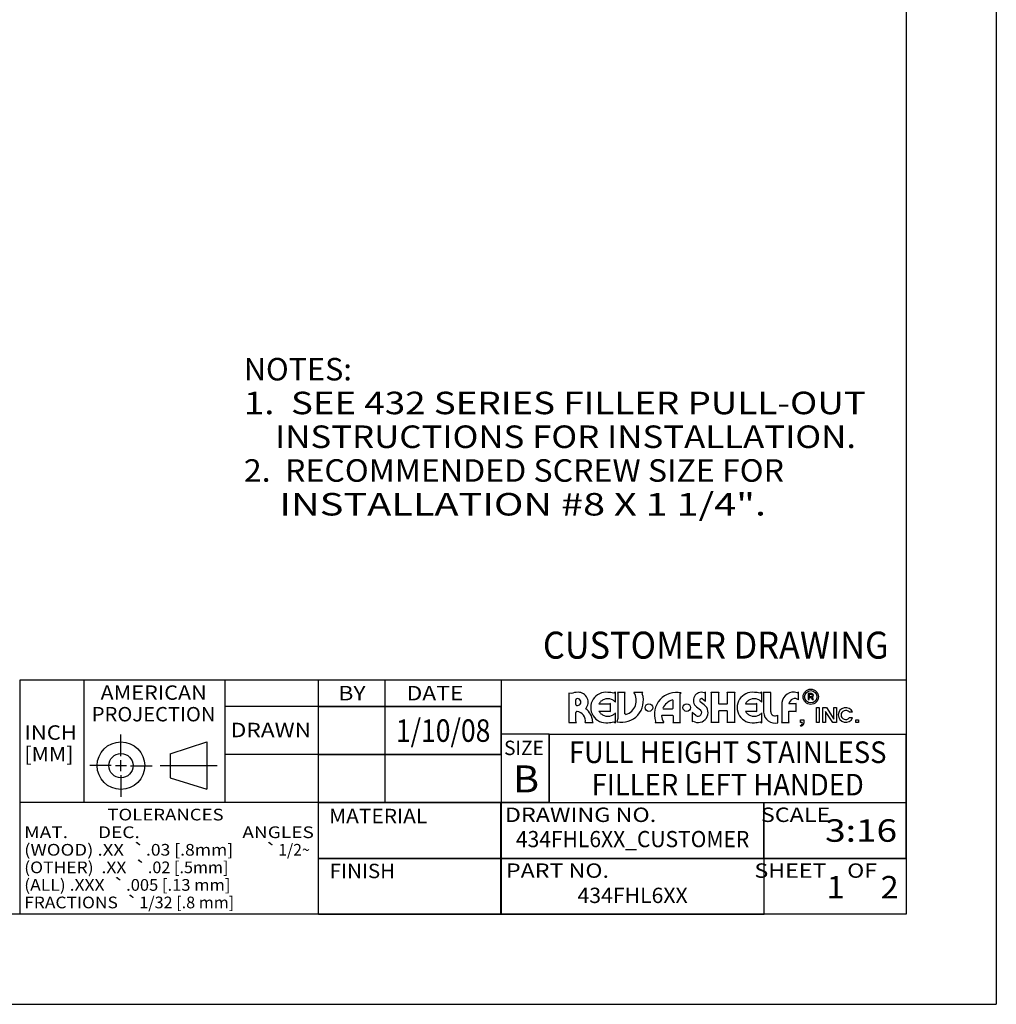
# Model space of a CAD drawing. Units: inches. Extents: x 0 to 17, y 0 to 11.
# Drawn here: x 11.6 to 17, y 0 to 5.5 of the extents above; entities that cross this region are included whole.
import ezdxf
from ezdxf.enums import TextEntityAlignment as Align

# ---------------------------------------------------------------- set-up
doc = ezdxf.new("R2010")
doc.units = ezdxf.units.IN
doc.header["$LTSCALE"] = 0.935
doc.header["$MEASUREMENT"] = 0
doc.linetypes.add('CENTER', pattern=[0.6, 0.375, -0.075, 0.075, -0.075])
doc.layers.get('0').update_dxf_attribs({"linetype": 'CONTINUOUS'})
doc.layers.add('DEFAULT_1', color=7, linetype='CENTER')
doc.styles.get("Standard").update_dxf_attribs({"font": 'bluprnt.ttf'})
doc.styles.add('TEXTSTYLE_1', font='gdt', dxfattribs={"width": 0.8})
doc.styles.add('TEXTSTYLE_10', font='bluprnt.ttf')
doc.styles.add('TEXTSTYLE_2', font='cgomg.ttf')
doc.styles.add('TEXTSTYLE_3', font='cgomg.ttf')
doc.styles.add('TEXTSTYLE_4', font='cgomg.ttf')
doc.styles.add('TEXTSTYLE_5', font='cgomg.ttf')
doc.styles.add('TEXTSTYLE_6', font='cgomg.ttf')
doc.styles.add('TEXTSTYLE_7', font='cgomg.ttf')
doc.styles.add('TEXTSTYLE_8', font='cgomg.ttf')
doc.styles.add('TEXTSTYLE_9', font='bluprnt.ttf')

msp = doc.modelspace()

# ---------------------------------------------------------------- linework, layer by layer
at = {"color": 7, "linetype": 'Continuous'}
for p, q in [((17, 11), (17, 0)), ((16.5, 10.5), (16.5, 0.5)), ((16.5, 1.8), (11.5762, 1.8)), ((11.5762, 1.8), (11.5762, 0.5)), ((11.9334, 1.12), (11.9334, 1.8)), ((12.718, 1.12), (12.718, 1.8)), ((13.2365, 0.5), (13.2365, 1.8)), ((13.6054, 1.12), (13.6054, 1.8)), ((14.25, 1.8), (14.25, 0.5)), ((14.6382, 1.7252), (14.6254, 1.7278)), ((14.6254, 1.7278), (14.6254, 1.5641)), ((14.8849, 1.7325), (14.875, 1.7272)), ((14.8849, 1.6782), (14.8849, 1.7325)), ((14.9394, 1.7316), (14.8967, 1.7316)), ((14.8967, 1.7316), (14.8983, 1.726)), ((14.8983, 1.726), (14.8983, 1.5862)), ((14.9378, 1.726), (14.9394, 1.7316)), ((14.9378, 1.6134), (14.9378, 1.726)), ((15.0367, 1.7316), (14.9869, 1.7316)), ((15.0338, 1.7247), (15.0367, 1.7316)), ((15.2446, 1.7256), (15.2499, 1.7294)), ((15.2446, 1.5689), (15.2446, 1.7256)), ((15.3691, 1.6954), (15.3848, 1.6832)), ((15.3848, 1.7325), (15.3779, 1.73)), ((15.3848, 1.6832), (15.3848, 1.7325)), ((15.4157, 1.7325), (15.4584, 1.7325)), ((15.4174, 1.7279), (15.4157, 1.7325)), ((15.4174, 1.5692), (15.4174, 1.7279)), ((15.4584, 1.7325), (15.4567, 1.7279)), ((15.4567, 1.7279), (15.4567, 1.671)), ((15.5057, 1.7325), (15.5484, 1.7325)), ((15.5074, 1.7279), (15.5057, 1.7325)), ((15.5074, 1.671), (15.5074, 1.7279)), ((15.5484, 1.7325), (15.5467, 1.7279)), ((15.5467, 1.7279), (15.5467, 1.5692)), ((15.6979, 1.7325), (15.688, 1.7272)), ((15.6979, 1.6782), (15.6979, 1.7325)), ((15.7486, 1.732), (15.7058, 1.732)), ((15.7062, 1.732), (15.7075, 1.7285)), ((15.7075, 1.7285), (15.7075, 1.6218)), ((15.7469, 1.7274), (15.7486, 1.732)), ((15.7469, 1.6241), (15.7469, 1.7274)), ((15.902, 1.7331), (15.8938, 1.73)), ((15.902, 1.6903), (15.902, 1.7331)), ((15.9738, 1.7253), (15.9549, 1.7253)), ((15.9549, 1.7253), (15.9549, 1.6931)), ((15.9738, 1.72), (15.9602, 1.72)), ((15.9602, 1.72), (15.9602, 1.7095)), ((15.9602, 1.7095), (15.9738, 1.7095)), ((15.9602, 1.7043), (15.9714, 1.7043)), ((15.9602, 1.6931), (15.9602, 1.7043)), ((15.9714, 1.7043), (15.978, 1.6931)), ((15.9842, 1.6931), (15.9768, 1.7055)), ((14.25, 1.653), (12.718, 1.653)), ((13.2365, 1.387), (13.2365, 1.653)), ((13.2365, 1.653), (13.6055, 1.653)), ((13.6054, 1.387), (13.6054, 1.653)), ((13.6054, 1.653), (14.2504, 1.653)), ((13.6055, 1.387), (13.6055, 1.653)), ((14.2504, 1.387), (14.2504, 1.653)), ((14.6645, 1.6656), (14.6645, 1.6914)), ((14.8521, 1.6675), (14.7934, 1.6675)), ((14.8575, 1.6701), (14.8521, 1.6675)), ((14.8575, 1.626), (14.8575, 1.6701)), ((15.1475, 1.6438), (15.1507, 1.6401)), ((15.2012, 1.6401), (15.2052, 1.6438)), ((15.2052, 1.6872), (15.2017, 1.6901)), ((15.2052, 1.6438), (15.2052, 1.6872)), ((15.3345, 1.6526), (15.3564, 1.6356)), ((15.3779, 1.6633), (15.3559, 1.6803)), ((15.4567, 1.671), (15.4596, 1.6682)), ((15.4596, 1.6682), (15.5046, 1.6682)), ((15.5046, 1.6682), (15.5074, 1.671)), ((15.6651, 1.6675), (15.6064, 1.6675)), ((15.6705, 1.6701), (15.6651, 1.6675)), ((15.6705, 1.626), (15.6705, 1.6701)), ((15.8091, 1.6753), (15.8091, 1.5696)), ((15.8836, 1.6679), (15.8481, 1.6679)), ((15.8882, 1.6696), (15.8836, 1.6679)), ((15.8882, 1.6268), (15.8882, 1.6696)), ((15.9549, 1.6931), (15.9602, 1.6931)), ((15.978, 1.6931), (15.9842, 1.6931)), ((16.0008, 1.6475), (16.0163, 1.6475)), ((16.0008, 1.5658), (16.0008, 1.6475)), ((16.0163, 1.6475), (16.0163, 1.5658)), ((16.0363, 1.6475), (16.0562, 1.6475)), ((16.0363, 1.5658), (16.0363, 1.6475)), ((16.0562, 1.6475), (16.0972, 1.5843)), ((16.0972, 1.6475), (16.1127, 1.6475)), ((16.0972, 1.5843), (16.0972, 1.6475)), ((16.1127, 1.6475), (16.1127, 1.5658)), ((14.6654, 1.5731), (14.6654, 1.6198)), ((14.7934, 1.6286), (14.8521, 1.6286)), ((14.8521, 1.6286), (14.8575, 1.626)), ((14.8849, 1.5637), (14.8849, 1.6179)), ((14.8983, 1.5862), (14.8933, 1.569)), ((14.9433, 1.6089), (14.9378, 1.6134)), ((15.1406, 1.6023), (15.1446, 1.6061)), ((15.1446, 1.6061), (15.2012, 1.6061)), ((15.1507, 1.6401), (15.2012, 1.6401)), ((15.2012, 1.6061), (15.2052, 1.6023)), ((15.2052, 1.6023), (15.2052, 1.5687)), ((15.3319, 1.604), (15.3112, 1.6201)), ((15.3112, 1.6201), (15.3112, 1.5707)), ((15.4596, 1.6288), (15.4567, 1.626)), ((15.4567, 1.626), (15.4567, 1.5692)), ((15.5046, 1.6288), (15.4596, 1.6288)), ((15.5074, 1.626), (15.5046, 1.6288)), ((15.5074, 1.5692), (15.5074, 1.626)), ((15.6064, 1.6286), (15.6651, 1.6286)), ((15.6651, 1.6286), (15.6705, 1.626)), ((15.6979, 1.5637), (15.6979, 1.6179)), ((15.7862, 1.5636), (15.7862, 1.6061)), ((15.8485, 1.6285), (15.8836, 1.6285)), ((15.8485, 1.5696), (15.8485, 1.6285)), ((15.8836, 1.6285), (15.8882, 1.6268)), ((16.0917, 1.5658), (16.0518, 1.6265)), ((16.0518, 1.6265), (16.0518, 1.5658)), ((16.1827, 1.6232), (16.2008, 1.6232)), ((16.2008, 1.5902), (16.1827, 1.5902)), ((14.6254, 1.5641), (14.6676, 1.5641)), ((14.6676, 1.5641), (14.6654, 1.5731)), ((14.7163, 1.5642), (14.7609, 1.5642)), ((14.7609, 1.5642), (14.7582, 1.5719)), ((14.875, 1.5689), (14.8849, 1.5637)), ((15.107, 1.5718), (15.1046, 1.5652)), ((15.1046, 1.5652), (15.1534, 1.5652)), ((15.2052, 1.5687), (15.2036, 1.5642)), ((15.2036, 1.5642), (15.2463, 1.5642)), ((15.2463, 1.5642), (15.2446, 1.5689)), ((15.3112, 1.5707), (15.3161, 1.5725)), ((15.4157, 1.5645), (15.4174, 1.5692)), ((15.4584, 1.5645), (15.4157, 1.5645)), ((15.4567, 1.5692), (15.4584, 1.5645)), ((15.5057, 1.5645), (15.5074, 1.5692)), ((15.5484, 1.5645), (15.5057, 1.5645)), ((15.5467, 1.5692), (15.5484, 1.5645)), ((15.688, 1.5689), (15.6979, 1.5637)), ((15.8091, 1.5696), (15.8074, 1.5649)), ((15.8074, 1.5649), (15.8501, 1.5649)), ((15.8501, 1.5649), (15.8485, 1.5696)), ((15.9137, 1.5448), (15.913, 1.5486)), ((15.9134, 1.5803), (15.931, 1.5803)), ((15.9134, 1.5656), (15.9134, 1.5803)), ((15.9224, 1.5656), (15.9134, 1.5656)), ((15.931, 1.5803), (15.931, 1.5613)), ((16.0163, 1.5658), (16.0008, 1.5658)), ((16.0518, 1.5658), (16.0363, 1.5658)), ((16.1127, 1.5658), (16.0917, 1.5658)), ((16.219, 1.5803), (16.2355, 1.5803)), ((16.219, 1.5658), (16.219, 1.5803)), ((16.219, 1.5792), (16.2355, 1.5792)), ((16.219, 1.5672), (16.2355, 1.5672)), ((16.2355, 1.5658), (16.219, 1.5658)), ((16.2355, 1.5803), (16.2355, 1.5658)), ((12.1386, 1.3786), (12.1387, 1.4978)), ((14.5167, 1.5003), (14.25, 1.5003)), ((14.5167, 1.5003), (14.5167, 1.1203)), ((14.5167, 1.1203), (14.5167, 1.4993)), ((14.5167, 1.4993), (16.4997, 1.4993)), ((16.4997, 1.1203), (16.4997, 1.4993)), ((12.4116, 1.3911), (12.6159, 1.4567)), ((12.6159, 1.4567), (12.6159, 1.1943)), ((12.4116, 1.3911), (12.4116, 1.2584)), ((14.25, 1.387), (12.718, 1.387)), ((13.2365, 1.387), (13.6055, 1.387)), ((13.6054, 1.387), (14.2504, 1.387)), ((12.085, 1.3253), (11.9659, 1.3255)), ((12.1074, 1.3252), (12.1696, 1.3252)), ((12.1385, 1.2941), (12.1385, 1.3563)), ((12.1919, 1.3251), (12.311, 1.325)), ((12.1384, 1.2718), (12.1382, 1.1527)), ((12.4116, 1.2584), (12.6159, 1.1943)), ((14.5167, 1.12), (11.5762, 1.12)), ((13.2365, 0.81), (13.2365, 1.12)), ((13.2365, 1.12), (14.2485, 1.12)), ((14.2485, 0.81), (14.2485, 1.12)), ((14.25, 0.81), (14.25, 1.12)), ((14.25, 1.12), (15.71, 1.12)), ((14.5167, 1.1203), (16.4997, 1.1203)), ((15.7092, 0.81), (15.7092, 1.12)), ((15.7092, 1.12), (16.4992, 1.12)), ((15.7092, 1.12), (15.7092, 0.5)), ((15.71, 0.81), (15.71, 1.12)), ((16.4992, 0.81), (16.4992, 1.12)), ((13.2365, 0.81), (14.2485, 0.81)), ((13.2365, 0.5), (13.2365, 0.81)), ((13.2365, 0.81), (14.2485, 0.81)), ((16.5, 0.81), (13.2365, 0.81)), ((14.2485, 0.5), (14.2485, 0.81)), ((14.25, 0.81), (15.71, 0.81)), ((14.25, 0.5), (14.25, 0.81)), ((14.25, 0.81), (15.71, 0.81)), ((15.7092, 0.81), (16.4992, 0.81)), ((15.71, 0.5), (15.71, 0.81)), ((16.5, 0.5), (0.5, 0.5)), ((13.2365, 0.5), (14.2485, 0.5)), ((14.25, 0.5), (15.71, 0.5)), ((0, 0), (17, 0))]:
    msp.add_line(p, q, dxfattribs=at)
for centre, radius in [((15.9695, 1.7079), 0.0425), ((15.9695, 1.7079), 0.0343), ((15.0707, 1.6477), 0.021), ((15.2805, 1.6477), 0.021), ((12.1385, 1.3252), 0.1322), ((12.1385, 1.3252), 0.0671)]:
    msp.add_circle(centre, radius, dxfattribs=at)
for centre, radius, start, end in [((14.678, 1.6218), 0.1108, 90.3537, 111.063), ((14.6701, 1.6914), 0.00562, 105.2783, 180), ((14.6736, 1.6785), 0.019, 254.7217, 105.2783), ((14.6783, 1.6777), 0.0549, 318.6627, 91.012), ((14.8324, 1.6481), 0.0849, 82.6613, 277.3387), ((14.8423, 1.6382), 0.0585, 69.3338, 110.6662), ((14.8376, 1.5953), 0.1371, 74.1743, 87.6421), ((14.9194, 1.6865), 0.1206, 257.399, 18.4416), ((14.9194, 1.6865), 0.0812, 287.1002, 33.7707), ((15.2232, 1.61), 0.1223, 77.399, 198.2063), ((15.3629, 1.6874), 0.0451, 70.6643, 232.1869), ((15.3625, 1.6878), 0.01, 48.9432, 228.9432), ((15.6454, 1.6481), 0.0849, 82.6613, 277.3387), ((15.6553, 1.6382), 0.0585, 69.3338, 110.6662), ((15.6506, 1.5953), 0.1371, 74.1743, 87.6421), ((15.8737, 1.6682), 0.065, 72.0183, 173.7052), ((15.8812, 1.6643), 0.0333, 51.2947, 173.7507), ((15.9741, 1.7152), 0.0101, 285.2284, 92.0469), ((15.973, 1.7148), 0.00531, 278.6135, 81.3865), ((14.6701, 1.6656), 0.00562, 180, 254.7217), ((14.6622, 1.564), 0.0964, 4.711, 53.4504), ((14.8376, 1.6461), 0.0492, 132.3219, 154.1631), ((14.8405, 1.643), 0.0534, 110.6662, 132.3219), ((14.8441, 1.643), 0.0534, 47.6782, 69.3338), ((14.8393, 1.631), 0.0656, 45.9797, 51.6136), ((15.2232, 1.61), 0.0829, 105.05, 155.9096), ((15.3441, 1.6198), 0.055, 239.3617, 52.1869), ((15.6506, 1.6461), 0.0492, 132.3219, 154.1631), ((15.6535, 1.643), 0.0534, 110.6662, 132.3219), ((15.6571, 1.643), 0.0534, 47.6782, 69.3338), ((15.6523, 1.631), 0.0656, 45.9797, 51.6136), ((16.1634, 1.6067), 0.0409, 23.7955, 336.2045), ((14.6711, 1.6198), 0.00562, 86.0615, 180), ((14.668, 1.5759), 0.0497, 346.2912, 86.0615), ((14.8376, 1.65), 0.0492, 205.8369, 227.6781), ((14.8405, 1.6531), 0.0534, 227.6781, 249.3338), ((14.8423, 1.658), 0.0585, 249.3338, 290.6662), ((14.8441, 1.6531), 0.0534, 290.6662, 312.3218), ((14.8393, 1.6651), 0.0656, 308.3864, 314.0203), ((15.2232, 1.61), 0.0829, 185.3512, 212.7214), ((15.3441, 1.6198), 0.02, 232.1869, 52.1869), ((15.6506, 1.65), 0.0492, 205.8369, 227.6781), ((15.6535, 1.6531), 0.0534, 227.6781, 249.3338), ((15.6553, 1.658), 0.0585, 249.3338, 290.6662), ((15.6571, 1.6531), 0.0534, 290.6662, 312.3218), ((15.6523, 1.6651), 0.0656, 308.3864, 314.0203), ((15.7717, 1.6263), 0.0643, 183.9941, 283.078), ((15.7717, 1.6263), 0.0249, 185.136, 305.7601), ((16.1634, 1.6067), 0.0254, 40.5742, 319.4258), ((14.8376, 1.7008), 0.1371, 272.3579, 285.8257), ((15.6506, 1.7008), 0.1371, 272.3579, 285.8257), ((15.9101, 1.5612), 0.013, 282.9939, 19.4194), ((15.913, 1.563), 0.0182, 272.1284, 345.6975), ((15.9198, 1.5613), 0.0112, 345.6975, 360)]:
    msp.add_arc(centre, radius, start, end, dxfattribs=at)
at = {"layer": 'DEFAULT_1', "color": 7, "linetype": 'CENTER'}
msp.add_line((12.3555, 1.3252), (12.6726, 1.3252), dxfattribs=at)

# ---------------------------------------------------------------- texts
at = {"color": 7, "linetype": 'Continuous'}
for s, height, p, p2 in [('NOTES:', 0.125, (12.821, 3.4643), (13.421, 3.4643)), ('1.  SEE 432 SERIES FILLER PULL-OUT ', 0.125, (12.821, 3.2768), (16.321, 3.2768)), ('    INSTRUCTIONS FOR INSTALLATION.', 0.125, (12.821, 3.0893), (16.221, 3.0893)), ('2.  RECOMMENDED SCREW SIZE FOR', 0.125, (12.821, 2.9018), (15.821, 2.9018)), ('    INSTALLATION #8 X 1 1/4".', 0.125, (12.821, 2.7143), (15.721, 2.7143)), ('3:16', 0.125, (16.0492, 0.9025), (16.4492, 0.9025)), ('434FHL6XX_CUSTOMER', 0.09, (14.332, 0.8725), (15.628, 0.8725)), ('1', 0.125, (16.0576, 0.5876), (16.1576, 0.5876)), ('2', 0.125, (16.3576, 0.5876), (16.4576, 0.5876)), ('434FHL6XX', 0.085, (14.674, 0.5625), (15.286, 0.5625))]:
    msp.add_text(s, height=height, dxfattribs=at).set_placement(p, p2, align=Align.FIT)
at = {"color": 7, "linetype": 'Continuous', "oblique": 10}
msp.add_text('CUSTOMER DRAWING', height=0.15, dxfattribs=at).set_placement((14.482, 1.9194), (16.402, 1.9194), align=Align.FIT)
at = {"color": 7, "linetype": 'Continuous'}
for s, height, style, p, p2 in [('AMERICAN', 0.08, 'TEXTSTYLE_3', (12.0251, 1.691), (12.6151, 1.691)), ('BY        DATE', 0.08, 'TEXTSTYLE_2', (13.3462, 1.6878), (14.0402, 1.6878)), ('PROJECTION', 0.08, 'TEXTSTYLE_3', (11.9766, 1.571), (12.6635, 1.571)), ('1/10/08', 0.125, 'TEXTSTYLE_10', (13.6654, 1.4575), (14.1904, 1.4575)), ('%%uINCH', 0.08, 'TEXTSTYLE_8', (11.6022, 1.4693), (11.8937, 1.4693)), ('DRAWN', 0.08, 'TEXTSTYLE_3', (12.7479, 1.4833), (13.1947, 1.4833)), ('[MM]', 0.08, 'TEXTSTYLE_8', (11.6022, 1.3493), (11.8747, 1.3493)), ('SIZE', 0.08, 'TEXTSTYLE_3', (14.2663, 1.384), (14.4869, 1.384)), ('FULL HEIGHT STAINLESS', 0.12, 'TEXTSTYLE_9', (14.6262, 1.3398), (16.3902, 1.3398)), (' B', 0.15, 'TEXTSTYLE_3', (14.2663, 1.1765), (14.4608, 1.1765)), ('FILLER LEFT HANDED', 0.12, 'TEXTSTYLE_9', (14.7522, 1.1598), (16.2642, 1.1598)), (' DRAWING NO.                    SCALE', 0.08, 'TEXTSTYLE_4', (14.2418, 1.0125), (16.0781, 1.0125)), ('MATERIAL', 0.08, 'TEXTSTYLE_5', (13.2948, 1.0057), (13.8395, 1.0057)), ('MAT.       DEC.                        ANGLES', 0.065, 'TEXTSTYLE_8', (11.6012, 0.923), (13.2099, 0.923)), ('(WOOD) .XX  ', 0.065, 'TEXTSTYLE_8', (11.6012, 0.8255), (12.2016, 0.8255)), ('`', 0.065, 'TEXTSTYLE_1', (12.2016, 0.8255), (12.2775, 0.8255)), ('.03 [.8mm]        ', 0.065, 'TEXTSTYLE_8', (12.2775, 0.8255), (12.9364, 0.8255)), ('`', 0.065, 'TEXTSTYLE_1', (12.9364, 0.8255), (13.0122, 0.8255)), ('1/2', 0.065, 'TEXTSTYLE_8', (13.0122, 0.8255), (13.1437, 0.8255)), ('~', 0.065, 'TEXTSTYLE_1', (13.1437, 0.8255), (13.1871, 0.8255)), ('(OTHER)  .XX  ', 0.065, 'TEXTSTYLE_8', (11.6012, 0.728), (12.2123, 0.728)), ('`', 0.065, 'TEXTSTYLE_1', (12.2123, 0.728), (12.2881, 0.728)), ('.02 [.5mm]', 0.065, 'TEXTSTYLE_8', (12.2881, 0.728), (12.7358, 0.728)), ('FINISH', 0.08, 'TEXTSTYLE_6', (13.298, 0.7004), (13.6611, 0.7004)), (' PART NO.                            SHEET    OF', 0.08, 'TEXTSTYLE_7', (14.2481, 0.7025), (16.3381, 0.7025)), ('(ALL) .XXX  ', 0.065, 'TEXTSTYLE_8', (11.6012, 0.6305), (12.0914, 0.6305)), ('`', 0.065, 'TEXTSTYLE_1', (12.0914, 0.6305), (12.1673, 0.6305)), ('.005 [.13 mm]', 0.065, 'TEXTSTYLE_8', (12.1673, 0.6305), (12.7464, 0.6305)), ('`', 0.065, 'TEXTSTYLE_1', (12.1648, 0.533), (12.2407, 0.533)), ('1/32 [.8 mm]', 0.065, 'TEXTSTYLE_8', (12.2407, 0.533), (12.7673, 0.533)), ('FRACTIONS  ', 0.065, 'TEXTSTYLE_8', (11.6012, 0.533), (12.1648, 0.533))]:
    msp.add_text(s, height=height, dxfattribs=dict(at, style=style)).set_placement(p, p2, align=Align.FIT)
at = {"color": 7, "linetype": 'Continuous', "style": 'TEXTSTYLE_8', "oblique": 15}
msp.add_text('                    TOLERANCES', height=0.065, dxfattribs=at).set_placement((11.6012, 1.021), (12.7087, 1.021), align=Align.FIT)

doc.saveas('drawing.dxf')
